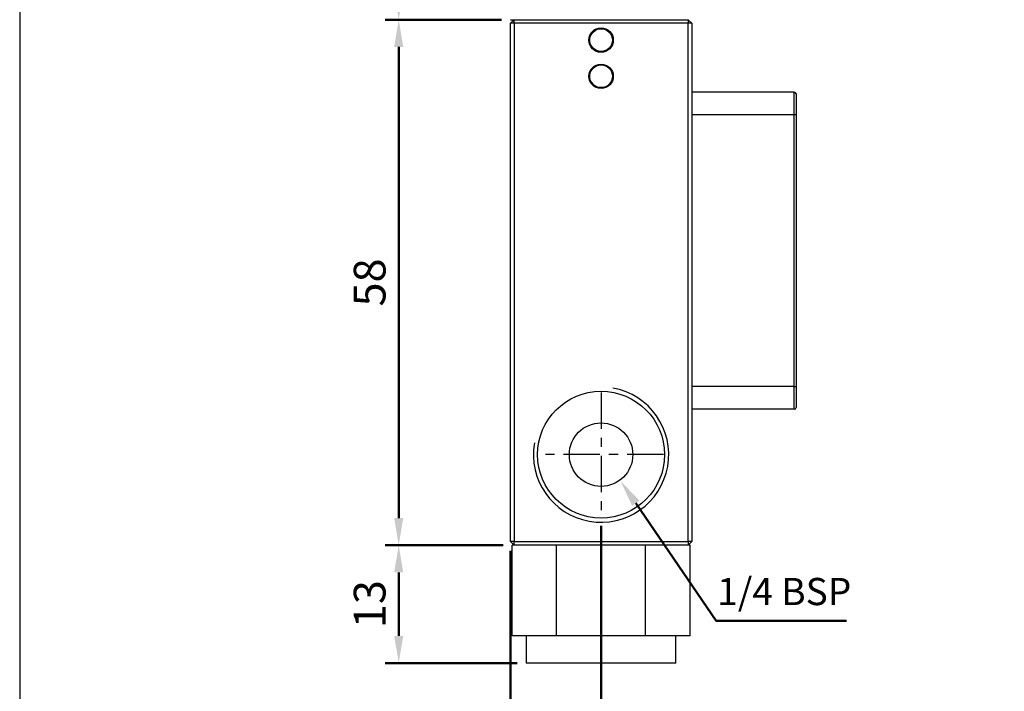
# Model space of a CAD drawing. Units: millimetres. Extents: x 1098 to 1570, y 199 to 512.
# Drawn here: x 1098 to 1207, y 352 to 426 of the extents above; entities that cross this region are included whole.
import ezdxf

# ---------------------------------------------------------------- set-up
doc = ezdxf.new("R2010")
doc.units = ezdxf.units.MM
doc.linetypes.add('AM_ISO08W050', pattern=[18, 12, -1.5, 3, -1.5])
doc.linetypes.add('CENTER', pattern=[7, 4, -1, 1, -1])
for name, color, linetype, lineweight in [('AM_4', 3, 'Continuous', 25), ('AM_5', 5, 'Continuous', 50), ('AM_7', 1, 'AM_ISO08W050', 25)]:
    doc.layers.add(name, color=color, linetype=linetype, lineweight=lineweight)
doc.layers.add('LOGO', color=7, linetype='Continuous')
doc.layers.add('聚合線', color=6, linetype='Continuous')
doc.styles.get("Standard").update_dxf_attribs({"font": 'ISOCP.SHX', "bigfont": 'CHINESET.SHX'})
doc.styles.add('STANDARD0', font='isocp.shx', dxfattribs={"height": 3.5, "bigfont": 'chineset.shx'})
doc.dimstyles.new('AM_ISO$0', dxfattribs={"dimtxt": 3.5, "dimasz": 3, "dimexe": 1.5, "dimexo": 1, "dimgap": 0.7, "dimtad": 1, "dimdsep": 46, "dimtxsty": 'STANDARD', "dimcen": 0, "dimclrd": 256, "dimclre": 256, "dimclrt": 256, "dimadec": 0, "dimazin": 2, "dimtp": 0.1, "dimtm": 0.1, "dimtfac": 0.6, "dimtmove": 0, "dimatfit": 3, "dimfxl": 1, "dimlwd": -1, "dimlwe": -1, "dimarcsym": 0})

# ---------------------------------------------------------------- blocks, each defined once
blk = doc.blocks.new('*D157')
at = {"layer": 'AM_5'}
for p, q in [((1151.42, 478.78), (1138.25, 478.78)), ((1139.75, 475.78), (1139.75, 428.78)), ((1151.07, 425.78), (1138.25, 425.78))]:
    blk.add_line(p, q, dxfattribs=at)
for points in [[(1139.25, 475.78), (1140.25, 475.78), (1139.75, 478.78)], [(1139.25, 428.78), (1140.25, 428.78), (1139.75, 425.78)]]:
    blk.add_solid(points, dxfattribs=at)
at = {"layer": 'Defpoints', "color": 0}
for p in [(1152.42, 478.78), (1139.75, 425.78), (1152.07, 425.78)]:
    blk.add_point(p, dxfattribs=at)
at = {"layer": 'AM_5', "insert": (1137, 452.28), "char_height": 3.5, "attachment_point": 5, "rotation": 90}
blk.add_mtext('53', dxfattribs=at)
blk = doc.blocks.new('*D158')
at = {"layer": 'AM_5'}
for p, q in [((1151.07, 425.78), (1138.25, 425.78)), ((1139.75, 422.78), (1139.75, 370.78)), ((1151.26, 367.78), (1138.25, 367.78))]:
    blk.add_line(p, q, dxfattribs=at)
for points in [[(1139.25, 422.78), (1140.25, 422.78), (1139.75, 425.78)], [(1139.25, 370.78), (1140.25, 370.78), (1139.75, 367.78)]]:
    blk.add_solid(points, dxfattribs=at)
at = {"layer": 'Defpoints', "color": 0}
for p in [(1152.07, 425.78), (1139.75, 367.78), (1152.26, 367.78)]:
    blk.add_point(p, dxfattribs=at)
at = {"layer": 'AM_5', "insert": (1137, 396.78), "char_height": 3.5, "attachment_point": 5, "rotation": 90}
blk.add_mtext('58', dxfattribs=at)
blk = doc.blocks.new('*D159')
at = {"layer": 'AM_5'}
for p, q in [((1151.26, 367.78), (1138.25, 367.78)), ((1139.75, 357.78), (1139.75, 364.78)), ((1152.82, 354.78), (1138.25, 354.78))]:
    blk.add_line(p, q, dxfattribs=at)
for points in [[(1139.25, 364.78), (1140.25, 364.78), (1139.75, 367.78)], [(1139.25, 357.78), (1140.25, 357.78), (1139.75, 354.78)]]:
    blk.add_solid(points, dxfattribs=at)
at = {"layer": 'Defpoints', "color": 0}
for p in [(1139.75, 367.78), (1152.26, 367.78), (1153.82, 354.78)]:
    blk.add_point(p, dxfattribs=at)
at = {"layer": 'AM_5', "insert": (1137, 361.28), "char_height": 3.5, "attachment_point": 5, "rotation": 90}
blk.add_mtext('13', dxfattribs=at)
blk = doc.blocks.new('*U103')
at = {"layer": 'AM_5'}
blk.add_lwpolyline([(568.79, 110.02), (577.64, 97.05), (592.03, 97.05)], dxfattribs=at)
blk.add_solid([(568.37, 109.74), (567.09, 112.5), (569.2, 110.31)], dxfattribs=at)
blk = doc.blocks.new('*U104')
at = {"layer": 'AM_5', "style": 'STANDARD0'}
blk.add_text('1/4 BSP', height=3, dxfattribs=at).set_placement((577.76, 98.78))
blk = doc.blocks.new('*D160')
at = {"layer": 'AM_5'}
for p, q in [((1162.07, 369.92), (1162.07, 340.09)), ((1152.07, 367.18), (1152.07, 340.09)), ((1159.07, 341.59), (1155.07, 341.59))]:
    blk.add_line(p, q, dxfattribs=at)
for points in [[(1155.07, 342.09), (1155.07, 341.09), (1152.07, 341.59)], [(1159.07, 342.09), (1159.07, 341.09), (1162.07, 341.59)]]:
    blk.add_solid(points, dxfattribs=at)
at = {"layer": 'Defpoints', "color": 0}
for p in [(1162.07, 370.92), (1152.07, 368.18), (1152.07, 341.59)]:
    blk.add_point(p, dxfattribs=at)
at = {"layer": 'AM_5', "insert": (1157.07, 344.34), "char_height": 3.5, "attachment_point": 5}
blk.add_mtext('10', dxfattribs=at)

msp = doc.modelspace()

# ---------------------------------------------------------------- linework, layer by layer
at = {"color": 7, "linetype": 'Continuous'}
for p, q in [((1152.07, 425.38), (1152.47, 425.78)), ((1152.07, 425.78), (1152.47, 425.78)), ((1152.47, 425.38), (1152.47, 425.78)), ((1152.47, 425.78), (1171.67, 425.78)), ((1171.67, 425.78), (1171.67, 425.38)), ((1171.67, 425.78), (1172.07, 425.38)), ((1152.47, 425.38), (1152.07, 425.38)), ((1152.07, 368.18), (1152.07, 425.38)), ((1152.47, 425.38), (1152.47, 368.18)), ((1171.67, 425.38), (1152.47, 425.38)), ((1171.67, 368.18), (1171.67, 425.38)), ((1172.07, 425.38), (1171.67, 425.38)), ((1172.07, 425.38), (1172.07, 416.64)), ((1183.37, 417.78), (1172.07, 417.78)), ((1183.37, 415.28), (1183.37, 417.78)), ((1183.57, 417.58), (1183.57, 415.28)), ((1172.07, 416.64), (1172.07, 415.28)), ((1183.37, 415.28), (1172.07, 415.28)), ((1172.07, 415.28), (1172.07, 385.28)), ((1183.37, 385.28), (1183.37, 415.28)), ((1183.57, 415.28), (1183.37, 415.28)), ((1183.57, 415.28), (1183.57, 385.28)), ((1183.37, 385.28), (1172.07, 385.28)), ((1172.07, 385.28), (1172.07, 383.92)), ((1183.37, 382.78), (1183.37, 385.28)), ((1183.37, 385.28), (1183.57, 385.28)), ((1183.57, 385.28), (1183.57, 382.98)), ((1172.07, 383.92), (1172.07, 368.18)), ((1183.37, 382.78), (1172.07, 382.78)), ((1152.47, 368.18), (1152.07, 368.18)), ((1152.47, 367.78), (1152.07, 368.18)), ((1152.47, 368.18), (1171.67, 368.18)), ((1152.47, 367.78), (1152.47, 368.18)), ((1171.67, 368.18), (1171.67, 367.78)), ((1172.07, 368.18), (1171.67, 368.18)), ((1172.07, 368.18), (1171.67, 367.78)), ((1152.26, 357.78), (1152.26, 367.78)), ((1152.47, 367.78), (1152.26, 367.78)), ((1171.67, 367.78), (1152.47, 367.78)), ((1157.17, 357.78), (1157.17, 367.78)), ((1166.98, 357.78), (1166.98, 367.78)), ((1171.89, 367.78), (1171.67, 367.78)), ((1171.89, 357.78), (1171.89, 367.78)), ((1157.17, 357.78), (1152.26, 357.78)), ((1166.98, 357.78), (1157.17, 357.78)), ((1171.89, 357.78), (1166.98, 357.78)), ((1170.32, 354.78), (1153.82, 354.78))]:
    msp.add_line(p, q, dxfattribs=at)
at = {"color": 7}
for points in [[(1153.82, 357.78, 0), (1153.82, 357.73, 0), (1153.82, 357.69, 0), (1153.82, 357.64, 0), (1153.82, 357.59, 0), (1153.82, 357.54, 0), (1153.82, 357.5, 0), (1153.82, 357.45, 0), (1153.82, 357.4, 0), (1153.82, 357.35, 0), (1153.82, 357.31, 0), (1153.82, 357.26, 0), (1153.82, 357.21, 0), (1153.82, 357.16, 0), (1153.82, 357.11, 0), (1153.82, 357.07, 0), (1153.82, 357.02, 0), (1153.82, 356.97, 0), (1153.82, 356.92, 0), (1153.82, 356.88, 0), (1153.82, 356.83, 0), (1153.82, 356.78, 0), (1153.82, 356.73, 0), (1153.82, 356.69, 0), (1153.82, 356.64, 0), (1153.82, 356.59, 0), (1153.82, 356.54, 0), (1153.82, 356.5, 0), (1153.82, 356.45, 0), (1153.82, 356.4, 0), (1153.82, 356.35, 0), (1153.82, 356.31, 0), (1153.82, 356.26, 0), (1153.82, 356.21, 0), (1153.82, 356.16, 0), (1153.82, 356.11, 0), (1153.82, 356.07, 0), (1153.82, 356.02, 0), (1153.82, 355.97, 0), (1153.82, 355.92, 0), (1153.82, 355.88, 0), (1153.82, 355.83, 0), (1153.82, 355.78, 0), (1153.82, 355.73, 0), (1153.82, 355.69, 0), (1153.82, 355.64, 0), (1153.82, 355.59, 0), (1153.82, 355.54, 0), (1153.82, 355.5, 0), (1153.82, 355.45, 0), (1153.82, 355.4, 0), (1153.82, 355.35, 0), (1153.82, 355.31, 0), (1153.82, 355.26, 0), (1153.82, 355.21, 0), (1153.82, 355.16, 0), (1153.82, 355.11, 0), (1153.82, 355.07, 0), (1153.82, 355.02, 0), (1153.82, 354.97, 0), (1153.82, 354.92, 0), (1153.82, 354.88, 0), (1153.82, 354.83, 0), (1153.82, 354.78, 0)], [(1170.32, 354.78, 0), (1170.32, 354.83, 0), (1170.32, 354.88, 0), (1170.32, 354.92, 0), (1170.32, 354.97, 0), (1170.32, 355.02, 0), (1170.32, 355.07, 0), (1170.32, 355.11, 0), (1170.32, 355.16, 0), (1170.32, 355.21, 0), (1170.32, 355.26, 0), (1170.32, 355.31, 0), (1170.32, 355.35, 0), (1170.32, 355.4, 0), (1170.32, 355.45, 0), (1170.32, 355.5, 0), (1170.32, 355.54, 0), (1170.32, 355.59, 0), (1170.32, 355.64, 0), (1170.32, 355.69, 0), (1170.32, 355.73, 0), (1170.32, 355.78, 0), (1170.32, 355.83, 0), (1170.32, 355.88, 0), (1170.32, 355.92, 0), (1170.32, 355.97, 0), (1170.32, 356.02, 0), (1170.32, 356.07, 0), (1170.32, 356.11, 0), (1170.32, 356.16, 0), (1170.32, 356.21, 0), (1170.32, 356.26, 0), (1170.32, 356.31, 0), (1170.32, 356.35, 0), (1170.32, 356.4, 0), (1170.32, 356.45, 0), (1170.32, 356.5, 0), (1170.32, 356.54, 0), (1170.32, 356.59, 0), (1170.32, 356.64, 0), (1170.32, 356.69, 0), (1170.32, 356.73, 0), (1170.32, 356.78, 0), (1170.32, 356.83, 0), (1170.32, 356.88, 0), (1170.32, 356.92, 0), (1170.32, 356.97, 0), (1170.32, 357.02, 0), (1170.32, 357.07, 0), (1170.32, 357.11, 0), (1170.32, 357.16, 0), (1170.32, 357.21, 0), (1170.32, 357.26, 0), (1170.32, 357.31, 0), (1170.32, 357.35, 0), (1170.32, 357.4, 0), (1170.32, 357.45, 0), (1170.32, 357.5, 0), (1170.32, 357.54, 0), (1170.32, 357.59, 0), (1170.32, 357.64, 0), (1170.32, 357.69, 0), (1170.32, 357.73, 0), (1170.32, 357.78, 0)]]:
    msp.add_polyline3d(points, dxfattribs=at)
at = {"color": 7, "linetype": 'Continuous'}
for centre, radius in [((1162.07, 423.53), 1.35), ((1162.07, 423.53), 1.25), ((1162.07, 419.53), 1.35), ((1162.07, 419.53), 1.25), ((1162.07, 377.78), 7), ((1162.07, 377.78), 3.5)]:
    msp.add_circle(centre, radius, dxfattribs=at)
for centre, start, end in [((1183.37, 417.58), 0, 90), ((1183.37, 382.98), 270, 0)]:
    msp.add_arc(centre, 0.2, start, end, dxfattribs=at)
at = {"layer": 'AM_4'}
msp.add_arc((1162.07, 377.78), 7.46, 170, 80, dxfattribs=at)
at = {"layer": 'AM_7', "linetype": 'CENTER'}
for p, q in [((1162.07, 384.64), (1162.07, 370.92)), ((1168.94, 377.78), (1155.21, 377.78))]:
    msp.add_line(p, q, dxfattribs=at)
at = {"layer": 'LOGO', "color": 4}
msp.add_lwpolyline([(1097.95, 260.3), (1570.04, 260.3), (1570.04, 511.51), (1097.95, 511.51)], close=True, dxfattribs=at)

# ---------------------------------------------------------------- block references
at = {"layer": '聚合線'}
for name in ['*U103', '*U104']:
    msp.add_blockref(name, (597.12, 262.39), dxfattribs=at)

# ---------------------------------------------------------------- dimensions: what is measured, and where the dimension line sits
at = {"layer": 'AM_5'}
for base, p1, p2, picture, middle in [((1139.75, 425.78), (1152.42, 478.78), (1152.07, 425.78), '*D157', (1137, 452.28)), ((1139.75, 367.78), (1152.07, 425.78), (1152.26, 367.78), '*D158', (1137, 396.78)), ((1139.75, 367.78), (1153.82, 354.78), (1152.26, 367.78), '*D159', (1137, 361.28))]:
    dim = msp.add_linear_dim(base=base, p1=p1, p2=p2, angle=90, dimstyle='AM_ISO$0', override={"dimgap": 1, "dimdec": 0, "dimtdec": 4, "dimtmove": 0}, dxfattribs=at)
    dim.commit()
    dim.dimension.update_dxf_attribs({"geometry": picture, "text_midpoint": middle})
dim = msp.add_linear_dim(base=(1152.07, 341.59), p1=(1162.07, 370.92), p2=(1152.07, 368.18), dimstyle='AM_ISO$0', override={"dimgap": 1, "dimdec": 0, "dimtdec": 4, "dimtmove": 0}, dxfattribs=at)
dim.commit()
dim.dimension.update_dxf_attribs({"geometry": '*D160', "text_midpoint": (1157.07, 344.34)})

doc.saveas('drawing.dxf')
